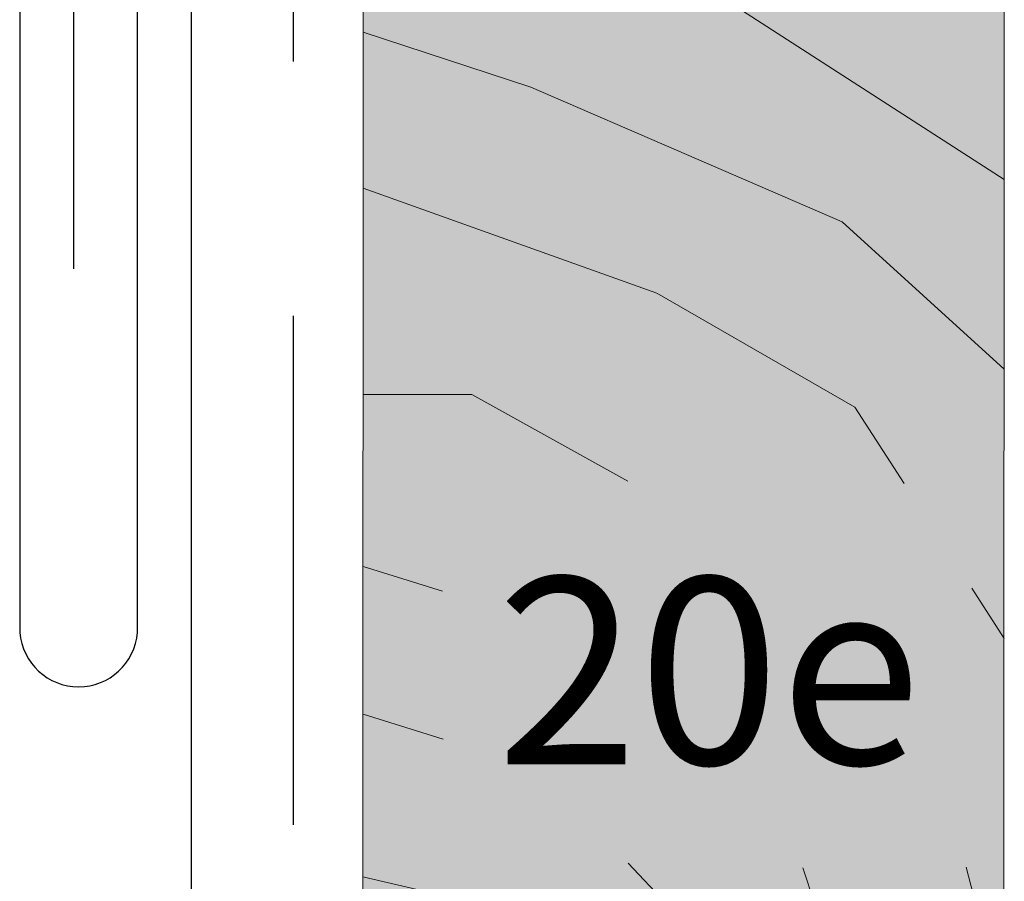
# Model space of a CAD drawing. Extents: x -165 to 812, y -1258 to -528.
# Drawn here: x -118 to -81, y -1069 to -1037 of the extents above; entities that cross this region are included whole.
import ezdxf

# ---------------------------------------------------------------- set-up
doc = ezdxf.new("R2010")
doc.units = 0
doc.header["$LTSCALE"] = 15
doc.linetypes.add('STRICHLINIEX2', pattern=[38.1, 25.4, -12.7])
doc.linetypes.add('VERDECKT2', pattern=[4.7625, 3.175, -1.5875])
for name, color, linetype, lineweight in [('Brettholz Schnitt Holzmaserung', 253, 'CONTINUOUS', 15), ('Brettholz Umrisslinie', 7, 'CONTINUOUS', 9), ('Tragwerk Umrisslinie', 7, 'CONTINUOUS', 9), ('Trennlage', 7, 'STRICHLINIEX2', 15), ('Zink geschnitten Vollmaterial', 7, 'CONTINUOUS', 30)]:
    doc.layers.add(name, color=color, linetype=linetype, lineweight=lineweight)
doc.layers.add('LEGENDE', color=7, linetype='CONTINUOUS')
doc.layers.add('Schraffur Holz geschnitten', color=7, linetype='CONTINUOUS', true_color=0xf7dc9c)
doc.styles.get("Standard").update_dxf_attribs({"font": 'arial.ttf'})

# ---------------------------------------------------------------- blocks, each defined once
blk = doc.blocks.new('A$C1AF34DBA')
at = {"layer": 'Schraffur Holz geschnitten'}
h = blk.add_hatch(color=256, dxfattribs=at)
h.paths.add_polyline_path([(0, 0.005), (0.03, 160.005), (-23.97, 160.005), (-24, 0.005)])
h.paths.add_polyline_path([(-21.014, 97.674), (-1.198, 97.674), (-1.198, 112.099), (-21.014, 112.099)], flags=24)
at = {"layer": 'Brettholz Schnitt Holzmaserung'}
for p, q in [((0.03, 123.412, -4.981), (-9.977, 129.874, -44.001)), ((-17.7, 126.879, -44.001), (-23.97, 128.928, -4.981)), ((-6.036, 121.835, -44.001), (-17.7, 126.879, -44.001)), ((-12.971, 119.156, -44.001), (-23.97, 123.096, -4.981)), ((0.03, 116.319, -4.981), (-6.036, 121.835, -44.001)), ((-5.563, 114.9, -44.001), (-12.971, 119.156, -44.001)), ((-19.907, 115.373, -44.001), (-23.97, 115.373, -4.981)), ((-14.068, 112.119, -44.001), (-19.907, 115.373, -44.001)), ((-3.714, 112.034, -31.099), (-5.563, 114.9, -44.001)), ((-21.004, 108.002, -41.617), (-23.97, 108.923, -4.981)), ((0.03, 106.231, -4.981), (-1.188, 108.12, -13.48)), ((-20.981, 102.464, -22.695), (-23.97, 103.394, -4.981)), ((-11.868, 95.513, -44.001), (-14.054, 97.824, -44.001)), ((-18.428, 96.023, -44.001), (-23.982, 97.313, -44.001)), ((-4.625, 89.033, -44.001), (-7.513, 97.643, -44.001)), ((0.03, 92.046, -4.981), (-1.394, 97.673, -23.073))]:
    blk.add_line(p, q, dxfattribs=at)
at = {"layer": 'Brettholz Umrisslinie'}
for p, q in [((-24, 0.005), (-23.97, 160.005)), ((0, 0), (0.03, 160))]:
    blk.add_line(p, q, dxfattribs=at)
at = {"layer": 'LEGENDE', "insert": (-18.977, 108.525), "char_height": 7, "width": 15.44555, "attachment_point": 1}
blk.add_mtext('20e', dxfattribs=at)

msp = doc.modelspace()

# ---------------------------------------------------------------- linework, layer by layer
at = {"layer": 'Trennlage', "lineweight": 25, "ltscale": 0.05}
msp.add_line((-107.379, -848.101), (-107.379, -1192.892), dxfattribs=at)
at = {"layer": 'Zink geschnitten Vollmaterial'}
for p, q in [((-117.619, -883.787), (-117.613, -1059.978)), ((-115.598, -1046.361), (-115.598, -1018.341)), ((-111.198, -1018.411), (-111.198, -1079.81)), ((-113.213, -1059.978), (-113.213, -1031.678))]:
    msp.add_line(p, q, dxfattribs=at)
msp.add_arc((-115.413, -1059.804), 2.207, 184.517, 355.483, dxfattribs=at)

# ---------------------------------------------------------------- block references
at = {"layer": 'Tragwerk Umrisslinie', "linetype": 'VERDECKT2'}
msp.add_blockref('A$C1AF34DBA', (-80.791, -1166.435), dxfattribs=at)

doc.saveas('drawing.dxf')
